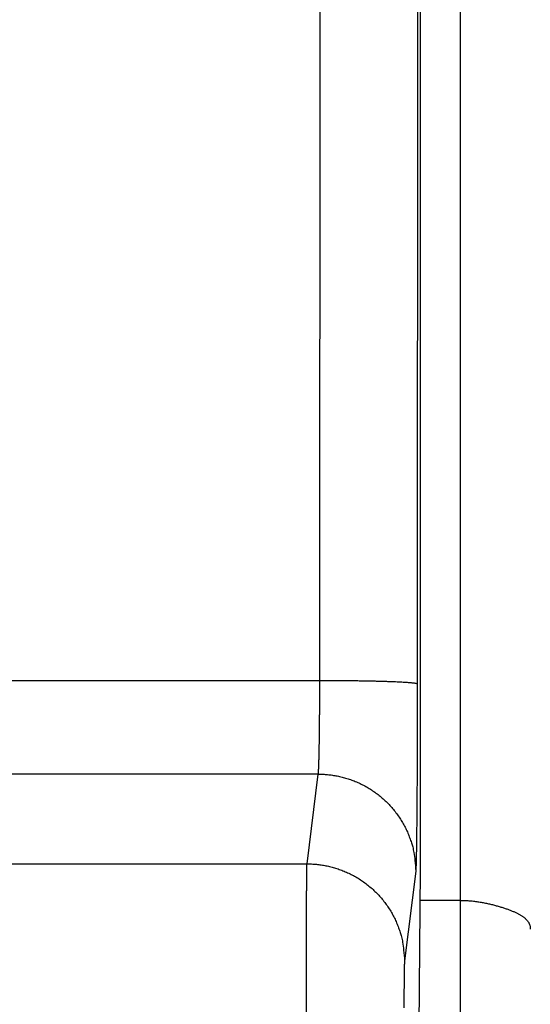
# Model space of a CAD drawing. Extents: x 58 to 795, y 19 to 552.
# Drawn here: x 528 to 532, y 263 to 270 of the extents above; entities that cross this region are included whole.
import ezdxf

# ---------------------------------------------------------------- set-up
doc = ezdxf.new("R2010")
doc.units = 0
doc.layers.get('0').update_dxf_attribs({"linetype": 'CONTINUOUS'})
doc.layers.add('2', color=7, linetype='CONTINUOUS')
doc.layers.get('0').off()
doc.styles.get("Standard").update_dxf_attribs({"font": 'monotxt.shx'})
doc.dimstyles.new('DSTYLE1', dxfattribs={"dimtxt": 3, "dimasz": 3, "dimexe": 3, "dimexo": 0, "dimgap": 2, "dimtad": 1, "dimrnd": 0.1, "dimzin": 3, "dimcen": 0.09, "dimazin": 3, "dimtp": 1, "dimtm": 1, "dimtfac": 1, "dimtofl": 0, "dimtmove": 0, "dimatfit": 3})

# ---------------------------------------------------------------- blocks, each defined once
blk = doc.blocks.new('_AH1')
at = {"color": 0, "linetype": 'CONTINUOUS'}
for p, q in [((-1, 0.166667), (0, 0)), ((-1, 0.166667), (-1, -0.166667)), ((0, 0), (-1, -0.166667)), ((0, 0), (-1, 0))]:
    blk.add_line(p, q, dxfattribs=at)
blk = doc.blocks.new('*D69')
at = {"layer": '2', "color": 1, "linetype": 'CONTINUOUS'}
for p, q in [((338.00463, 284.12411), (338.00463, 337.27511)), ((590.40463, 219.87973), (590.40463, 337.27511)), ((338.00463, 334.27511), (464.20463, 334.27511)), ((590.40463, 334.27511), (464.20463, 334.27511))]:
    blk.add_line(p, q, dxfattribs=at)
at = {"layer": '2', "color": 1, "xscale": 3, "yscale": 3, "zscale": 3, "rotation": 180}
blk.add_blockref('_AH1', (338.00463, 334.27511), dxfattribs=at)
at = {"layer": '2', "color": 1, "xscale": 3, "yscale": 3, "zscale": 3}
blk.add_blockref('_AH1', (590.40463, 334.27511), dxfattribs=at)
at = {"layer": '2', "color": 1, "linetype": 'CONTINUOUS'}
blk.add_text('252,4', height=3, rotation=360, dxfattribs=at).set_placement((456.70463, 336.27611))

msp = doc.modelspace()

# ---------------------------------------------------------------- linework, layer by layer
at = {"layer": '2', "color": 40, "linetype": 'CONTINUOUS'}
for p, q in [((531.11706, 264.24365), (531.11706, 305.44365)), ((530.39333, 265.60555), (530.40509, 304.21345)), ((531.10507, 304.18902), (531.0933, 265.58112)), ((531.40463, 264.02411), (531.40463, 301.12411)), ((526.75056, 265.60555), (530.39333, 265.60555)), ((530.38197, 264.93168), (526.75056, 264.93168)), ((530.30147, 264.28665), (530.38197, 264.93168)), ((468.53264, 264.28665), (530.30147, 264.28665)), ((531.08194, 264.23339), (531.00144, 263.58836)), ((531.06382, 258.14365), (531.11706, 264.24365)), ((531.40463, 264.02411), (531.11514, 264.02411)), ((531.40463, 258.02411), (531.40463, 264.02411))]:
    msp.add_line(p, q, dxfattribs=at)
for points in [[(530.38196, 264.93165), (530.38221, 264.93284, 0.0134901), (530.38247, 264.93432, 0.00874), (530.38272, 264.93612, 0.0060095), (530.38298, 264.93822, 0.0044253), (530.38323, 264.94062, 0.0033651), (530.38349, 264.94332, 0.002671), (530.38374, 264.94633, 0.0021559), (530.38399, 264.94962, 0.0017909), (530.38424, 264.95322, 0.0015029), (530.38448, 264.95711, 0.0012884), (530.38473, 264.9613, 0.0011115), (530.38497, 264.96577, 0.000975), (530.38521, 264.97054, 0.0008586), (530.38545, 264.9756, 0.0007664), (530.38569, 264.98094, 0.000686), (530.38593, 264.98657, 0.0006212), (530.38616, 264.99248, 0.0005629), (530.38639, 264.99867, 0.0005145), (530.38662, 265.00515, 0.0004696), (530.38685, 265.0119, 0.000431), (530.38708, 265.01892, 0.0003965), (530.3873, 265.02621, 0.0003675), (530.38752, 265.03377, 0.0003412), (530.38773, 265.04158, 0.0003187), (530.38795, 265.04966, 0.000298), (530.38816, 265.05798, 0.0002803), (530.38837, 265.06656, 0.0002639), (530.38857, 265.07538, 0.0002498), (530.38877, 265.08445, 0.0002365), (530.38897, 265.09375, 0.0002251), (530.38916, 265.10329, 0.0002142), (530.38935, 265.11305, 0.0002048), (530.38954, 265.12305, 0.0001959), (530.38972, 265.13327, 0.0001883), (530.3899, 265.14371, 0.0001806), (530.39008, 265.15436, 0.0001736), (530.39025, 265.16522, 0.0001665), (530.39042, 265.17628, 0.0001599), (530.39058, 265.18755, 0.0001538), (530.39074, 265.19901, 0.0001485), (530.3909, 265.21066, 0.0001434), (530.39105, 265.22249, 0.0001389), (530.3912, 265.2345, 0.0001347), (530.39134, 265.24669, 0.000131), (530.39148, 265.25904, 0.0001274), (530.39161, 265.27155, 0.0001243), (530.39174, 265.28422, 0.0001213), (530.39186, 265.29704, 0.0001187), (530.39198, 265.31, 0.0001162), (530.3921, 265.32311, 0.0001141), (530.39221, 265.33635, 0.000112), (530.39231, 265.34972, 0.0001104), (530.39241, 265.36322, 0.0001083), (530.39251, 265.37683, 0.0001059), (530.3926, 265.39056, 0.0001032), (530.39268, 265.40438, 0.0001001), (530.39276, 265.41831, 0.0000987), (530.39284, 265.43234, 0.0000985), (530.39291, 265.44648, 0.0000939), (530.39297, 265.46064, 0.0000863), (530.39303, 265.47479, 0.0000934), (530.39309, 265.48924, 0.0001091), (530.39314, 265.50409, 0.000082), (530.39318, 265.51808, 0.0000288), (530.39322, 265.53075, 0.000113), (530.39326, 265.54711, 0.0001908), (530.3933, 265.57239, 0.0000925), (530.39335, 265.60555, 0.000049)], [(530.39335, 265.60555), (530.42656, 265.60552, -0.0004451), (530.4602, 265.60542, -0.0004248), (530.49432, 265.60527, -0.0004225), (530.52876, 265.60505, -0.0004464), (530.56337, 265.60477, -0.0004642), (530.59803, 265.60442, -0.0004817), (530.63257, 265.60401, -0.0005014), (530.66687, 265.60352, -0.0005286), (530.70073, 265.60297, -0.000558), (530.73402, 265.60236, -0.0005935), (530.76656, 265.60167, -0.0006344), (530.7982, 265.60092, -0.0006831), (530.82876, 265.60011, -0.000742), (530.85814, 265.59924, -0.0008119), (530.88613, 265.59831, -0.0008962), (530.91267, 265.59733, -0.0009918), (530.93757, 265.59631, -0.0011279), (530.96081, 265.59524, -0.0013045), (530.98223, 265.59413, -0.0014856), (531.00183, 265.593, -0.001637), (531.01948, 265.59184, -0.0021175), (531.03526, 265.59065, -0.0030656), (531.04911, 265.58942, -0.0031919), (531.06092, 265.58825, -0.0016653), (531.07059, 265.58718, -0.0060714), (531.0789, 265.58583, -0.020638), (531.08649, 265.58377, -0.0271784), (531.0933, 265.5811, -0.0291301)], [(531.0933, 265.5811), (531.09329, 265.55181, -0.0000461), (531.09327, 265.52257, -0.0000463), (531.09325, 265.49337, -0.0000463), (531.09322, 265.46423, -0.0000463), (531.09319, 265.43516, -0.0000464), (531.09315, 265.40617, -0.0000466), (531.09311, 265.37727, -0.0000469), (531.09306, 265.34849, -0.0000471), (531.093, 265.31983, -0.0000475), (531.09294, 265.2913, -0.0000479), (531.09288, 265.26292, -0.0000485), (531.09281, 265.2347, -0.000049), (531.09273, 265.20666, -0.0000497), (531.09265, 265.17879, -0.0000504), (531.09257, 265.15113, -0.0000513), (531.09248, 265.12368, -0.0000522), (531.09239, 265.09645, -0.0000532), (531.09229, 265.06946, -0.0000542), (531.09218, 265.04272, -0.0000552), (531.09207, 265.01624, -0.000056), (531.09196, 264.99003, -0.000057), (531.09184, 264.96409, -0.0000581), (531.09171, 264.93846, -0.0000594), (531.09158, 264.91312, -0.0000607), (531.09145, 264.8881, -0.0000621), (531.09131, 264.86339, -0.0000637), (531.09117, 264.83903, -0.0000655), (531.09102, 264.81501, -0.0000674), (531.09087, 264.79135, -0.0000695), (531.09072, 264.76804, -0.0000717), (531.09056, 264.74513, -0.0000743), (531.09039, 264.72259, -0.0000769), (531.09023, 264.70046, -0.00008), (531.09005, 264.67873, -0.0000833), (531.08988, 264.65743, -0.0000868), (531.0897, 264.63656, -0.0000903), (531.08951, 264.61613, -0.0000942), (531.08933, 264.59613, -0.000098), (531.08914, 264.5766, -0.0001024), (531.08894, 264.55752, -0.0001071), (531.08874, 264.53892, -0.0001126), (531.08854, 264.52079, -0.0001183), (531.08834, 264.50315, -0.0001249), (531.08813, 264.48599, -0.000132), (531.08792, 264.46934, -0.0001402), (531.08771, 264.45319, -0.0001491), (531.08749, 264.43756, -0.0001594), (531.08727, 264.42245, -0.0001707), (531.08705, 264.40787, -0.0001839), (531.08683, 264.39382, -0.0001984), (531.0866, 264.38032, -0.0002157), (531.08637, 264.36737, -0.000235), (531.08614, 264.35499, -0.0002573), (531.0859, 264.34316, -0.0002811), (531.08567, 264.33191, -0.0003085), (531.08543, 264.32121, -0.0003372), (531.08519, 264.31111, -0.0003785), (531.08495, 264.30157, -0.0004316), (531.0847, 264.29262, -0.0004761), (531.08446, 264.28425, -0.0005033), (531.08422, 264.2765, -0.0006367), (531.08397, 264.26928, -0.0009002), (531.08371, 264.2626, -0.0008365), (531.08347, 264.25668, -0.0003233), (531.08325, 264.25161, -0.0014754), (531.08297, 264.24648, -0.0040208), (531.08254, 264.24034, -0.0032767), (531.08198, 264.23337, -0.0023115)], [(530.38196, 264.93165), (530.4153, 264.93086, -0.0127675), (530.44909, 264.9284, -0.0121223), (530.48336, 264.9242, -0.0119408), (530.51796, 264.91827, -0.0124458), (530.55274, 264.91044, -0.0126844), (530.58755, 264.90074, -0.0128402), (530.62226, 264.88905, -0.0129426), (530.65671, 264.87545, -0.0131505), (530.69073, 264.85984, -0.0132618), (530.72417, 264.84232, -0.013408), (530.75683, 264.82283, -0.0134826), (530.7886, 264.80151, -0.0135829), (530.81926, 264.77834, -0.01364), (530.84871, 264.75349, -0.0137129), (530.87676, 264.72697, -0.0137068), (530.90334, 264.699, -0.0136467), (530.92826, 264.66963, -0.0137239), (530.95149, 264.63903, -0.0138925), (530.97287, 264.60727, -0.0135426), (530.9924, 264.57476, -0.0127285), (531.00996, 264.54167, -0.0136923), (531.02562, 264.50747, -0.015737), (531.03931, 264.47205, -0.012388), (531.05097, 264.43847, -0.0053972), (531.06048, 264.40789, -0.0162063), (531.06855, 264.36905, -0.0271108), (531.07573, 264.31009, -0.0138934), (531.08198, 264.23337, -0.0076389)], [(530.29666, 263.1841, -0.0000253), (530.29668, 263.21163, -0.000025), (530.2967, 263.23905, -0.0000249), (530.29672, 263.26637, -0.0000248), (530.29674, 263.29355, -0.0000247), (530.29677, 263.3206, -0.0000247), (530.2968, 263.3475, -0.0000247), (530.29683, 263.37424, -0.0000247), (530.29687, 263.40079, -0.0000248), (530.2969, 263.42716, -0.0000248), (530.29694, 263.45332, -0.000025), (530.29698, 263.47926, -0.0000252), (530.29703, 263.50497, -0.0000255), (530.29707, 263.53045, -0.0000259), (530.29712, 263.55567, -0.0000264), (530.29717, 263.58063, -0.0000268), (530.29722, 263.60531, -0.0000274), (530.29728, 263.62972, -0.0000279), (530.29733, 263.65383, -0.0000286), (530.29739, 263.67764, -0.0000293), (530.29745, 263.70113, -0.0000301), (530.29751, 263.72429, -0.0000309), (530.29758, 263.74712, -0.0000319), (530.29764, 263.7696, -0.0000329), (530.29771, 263.79172, -0.000034), (530.29778, 263.81348, -0.0000352), (530.29785, 263.83486, -0.0000366), (530.29793, 263.85585, -0.0000381), (530.298, 263.87643, -0.0000396), (530.29808, 263.89661, -0.0000412), (530.29816, 263.91636, -0.000043), (530.29824, 263.93569, -0.0000447), (530.29832, 263.95458, -0.0000467), (530.29841, 263.97304, -0.0000488), (530.29849, 263.99104, -0.0000513), (530.29858, 264.00859, -0.0000539), (530.29867, 264.02566, -0.0000569), (530.29876, 264.04227, -0.0000601), (530.29885, 264.05839, -0.0000639), (530.29894, 264.07404, -0.0000679), (530.29904, 264.08917, -0.0000727), (530.29913, 264.10381, -0.0000778), (530.29923, 264.11793, -0.0000838), (530.29933, 264.13154, -0.0000905), (530.29943, 264.14462, -0.0000984), (530.29953, 264.15716, -0.0001073), (530.29963, 264.16916, -0.0001175), (530.29973, 264.18062, -0.0001285), (530.29984, 264.19151, -0.0001411), (530.29994, 264.20186, -0.0001544), (530.30005, 264.21164, -0.0001734), (530.30015, 264.22087, -0.000198), (530.30026, 264.22954, -0.0002187), (530.30037, 264.23763, -0.0002314), (530.30047, 264.24513, -0.0002932), (530.30058, 264.2521, -0.0004155), (530.30069, 264.25855, -0.0003868), (530.3008, 264.26427, -0.0001493), (530.30089, 264.26915, -0.0006844), (530.30102, 264.27409, -0.0018779), (530.30121, 264.27998, -0.0015441), (530.30146, 264.28664, -0.0010959)], [(530.30146, 264.28664), (530.3348, 264.28585, -0.0127672), (530.36859, 264.28338, -0.012122), (530.40286, 264.27919, -0.0119405), (530.43746, 264.27325, -0.0124454), (530.47224, 264.26542, -0.012684), (530.50705, 264.25572, -0.0128398), (530.54176, 264.24404, -0.0129422), (530.57622, 264.23044, -0.0131501), (530.61023, 264.21483, -0.0132614), (530.64367, 264.1973, -0.0134076), (530.67633, 264.17782, -0.0134822), (530.7081, 264.15649, -0.0135825), (530.73876, 264.13332, -0.0136396), (530.76822, 264.10847, -0.0137125), (530.79627, 264.08195, -0.0137064), (530.82284, 264.05398, -0.0136463), (530.84776, 264.02461, -0.0137236), (530.87099, 263.99401, -0.0138922), (530.89237, 263.96226, -0.0135424), (530.9119, 263.92974, -0.0127284), (530.92946, 263.89665, -0.0136922), (530.94512, 263.86245, -0.0157369), (530.95881, 263.82703, -0.0123879), (530.97047, 263.79346, -0.0053972), (530.97998, 263.76288, -0.0162063), (530.98805, 263.72403, -0.0271111), (530.99523, 263.66507, -0.0138936), (531.00148, 263.58836, -0.007639)], [(531.4046, 264.02409), (531.42165, 264.0239, -0.0050578), (531.43853, 264.02336, -0.0052708), (531.45526, 264.02246, -0.0052463), (531.47181, 264.02124, -0.0049493), (531.48818, 264.0197, -0.0047569), (531.50437, 264.01788, -0.0045888), (531.52036, 264.01578, -0.0044396), (531.53614, 264.01343, -0.0042404), (531.55171, 264.01085, -0.0040819), (531.56706, 264.00805, -0.0038923), (531.58217, 264.00505, -0.0037383), (531.59705, 264.00187, -0.0035483), (531.61167, 263.99853, -0.0033935), (531.62604, 263.99505, -0.0032015), (531.64015, 263.99144, -0.0030495), (531.65398, 263.98773, -0.0028654), (531.66753, 263.98393, -0.0026976), (531.68079, 263.98006, -0.0024677), (531.69374, 263.97614, -0.0024309), (531.7064, 263.97218, -0.0025571), (531.71873, 263.96817, -0.0027441), (531.73075, 263.96411, -0.0030059), (531.74243, 263.96, -0.0032682), (531.75378, 263.95584, -0.0035489), (531.76478, 263.95161, -0.003852), (531.77543, 263.94732, -0.0041942), (531.78571, 263.94296, -0.0045617), (531.79562, 263.93854, -0.0049704), (531.80516, 263.93404, -0.0054155), (531.81432, 263.92947, -0.0059114), (531.82307, 263.92481, -0.0064512), (531.83144, 263.92008, -0.0070463), (531.83938, 263.91526, -0.0077106), (531.84692, 263.91035, -0.0084546), (531.85403, 263.90534, -0.0092263), (531.86072, 263.90025, -0.0100204), (531.86695, 263.89505, -0.0110618), (531.87275, 263.88975, -0.0123626), (531.87809, 263.88433, -0.0130622), (531.88297, 263.87884, -0.0131172), (531.88737, 263.87326, -0.0157408), (531.89131, 263.86747, -0.0205411), (531.89475, 263.8614, -0.0164622), (531.8977, 263.85564, -0.0052571), (531.90013, 263.85037, -0.025185), (531.90209, 263.8433, -0.046209), (531.90358, 263.83203, -0.0223788), (531.90461, 263.81703, -0.0115636)], [(531.00148, 263.58836), (531.00136, 263.58732, 0.0076366), (531.00125, 263.58601, 0.0048371), (531.00113, 263.58442, 0.0032755), (531.00101, 263.58257, 0.0023835), (531.0009, 263.58043, 0.0017963), (531.00079, 263.57803, 0.0014159), (531.00067, 263.57535, 0.0011359), (531.00056, 263.57241, 0.0009379), (531.00045, 263.5692, 0.0007829), (531.00034, 263.56573, 0.0006674), (531.00023, 263.562, 0.0005729), (531.00013, 263.558, 0.0004997), (531.00002, 263.55374, 0.0004378), (530.99991, 263.54922, 0.0003885), (530.99981, 263.54445, 0.0003459), (530.99971, 263.53942, 0.0003112), (530.9996, 263.53413, 0.0002805), (530.9995, 263.52859, 0.000255), (530.9994, 263.5228, 0.0002322), (530.9993, 263.51677, 0.0002131), (530.9992, 263.51049, 0.000196), (530.99911, 263.50397, 0.0001816), (530.99901, 263.49721, 0.0001685), (530.99892, 263.49023, 0.0001574), (530.99883, 263.48301, 0.0001472), (530.99873, 263.47557, 0.0001384), (530.99864, 263.4679, 0.0001303), (530.99855, 263.46002, 0.0001233), (530.99847, 263.45192, 0.0001168), (530.99838, 263.44361, 0.0001111), (530.9983, 263.4351, 0.0001058), (530.99822, 263.42638, 0.0001012), (530.99813, 263.41745, 0.0000968), (530.99806, 263.40834, 0.0000931), (530.99798, 263.39902, 0.0000893), (530.9979, 263.38953, 0.0000859), (530.99783, 263.37984, 0.0000824), (530.99776, 263.36997, 0.0000792), (530.99769, 263.35993, 0.0000763), (530.99762, 263.34972, 0.0000737), (530.99755, 263.33934, 0.0000712), (530.99749, 263.32881, 0.000069), (530.99742, 263.31812, 0.000067), (530.99736, 263.30728, 0.0000652), (530.99731, 263.29629, 0.0000635), (530.99725, 263.28516, 0.000062), (530.9972, 263.27389, 0.0000605), (530.99714, 263.2625, 0.0000593), (530.99709, 263.25098, 0.0000581)]]:
    msp.add_lwpolyline(points, format="xyb", dxfattribs=at)

# ---------------------------------------------------------------- dimensions: what is measured, and where the dimension line sits
at = {"layer": '2', "color": 1, "linetype": 'CONTINUOUS'}
dim = msp.add_linear_dim(base=(338.00463, 334.27511), p1=(590.40463, 219.87973), p2=(338.00463, 284.12411), dimstyle='DSTYLE1', override={"dimblk": '_AH1', "dimsah": 0}, dxfattribs=at)
dim.commit()
dim.dimension.update_dxf_attribs({"geometry": '*D69', "text_midpoint": (464.20463, 337.77611), "dimtype": 128})

doc.saveas('drawing.dxf')
